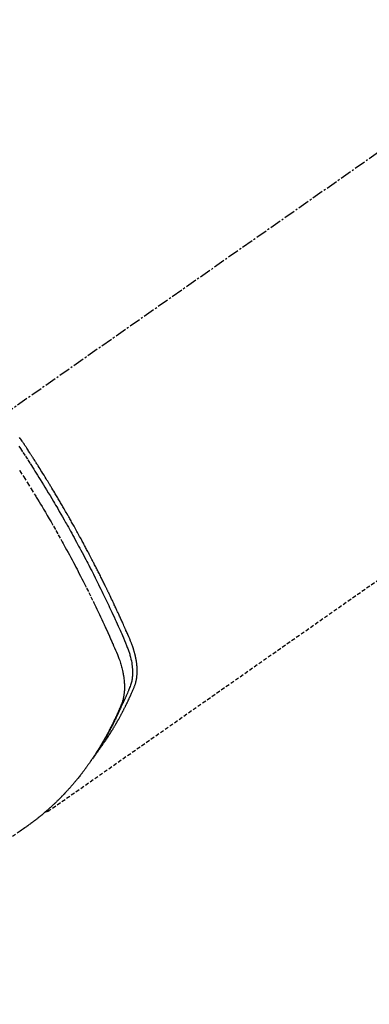
# Model space of a CAD drawing. Units: inches. Extents: x 0 to 26473, y -25 to 8845.
# Drawn here: x 15643 to 15666, y 6759 to 6823 of the extents above; entities that cross this region are included whole.
import ezdxf

# ---------------------------------------------------------------- set-up
doc = ezdxf.new("R2010")
doc.units = ezdxf.units.IN
doc.header["$MEASUREMENT"] = 0
doc.linetypes.add('CENTER2', pattern=[1.125, 0.75, -0.125, 0.125, -0.125])
doc.linetypes.add('HIDDEN', pattern=[0.375, 0.25, -0.125])
doc.layers.add('150-機器', color=8, linetype='Continuous')
doc.layers.add('160-文字', color=254, linetype='Continuous')
doc.styles.add('KH001', font='txt')
doc.dimstyles.new('KH1xx030', dxfattribs={"dimscale": 30, "dimtxt": 2, "dimasz": 0.6, "dimexe": 0.3, "dimexo": 1.2, "dimgap": 0.5, "dimtad": 3, "dimdec": 1, "dimdsep": 46, "dimlunit": 6, "dimtxsty": 'KH001', "dimblk": 'DOT', "dimcen": 1, "dimdle": 1, "dimclrd": 256, "dimclre": 256, "dimclrt": 256, "dimadec": 0, "dimazin": 0, "dimtfac": 1, "dimtdec": 1, "dimtix": 1, "dimtmove": 2, "dimatfit": 3, "dimldrblk": 'CLOSEDBLANK', "dimfxl": 1, "dimtolj": 1, "dimtzin": 0, "dimlwd": -1, "dimlwe": -1, "dimarcsym": 0})

# ---------------------------------------------------------------- blocks, each defined once
blk = doc.blocks.new('F402_H')
at = {"layer": '150-機器', "color": 13, "linetype": 'CENTER2'}
blk.add_line((0, 0), (244.018, -170.863), dxfattribs=at)
at = {"layer": '150-機器', "color": 13, "linetype": 'HIDDEN'}
blk.add_line((140.96, -126.704), (201.303, -168.957), dxfattribs=at)
for points in [[(198.111, -165.067), (198.069, -165.013), (198.028, -164.96), (197.987, -164.906), (197.947, -164.852), (197.913, -164.806), (197.88, -164.76), (197.847, -164.714), (197.815, -164.667), (197.801, -164.648), (197.788, -164.628), (197.774, -164.609), (197.761, -164.59), (197.739, -164.558), (197.717, -164.527), (197.695, -164.496), (197.674, -164.465), (197.655, -164.438), (197.636, -164.41), (197.617, -164.383), (197.599, -164.355), (197.577, -164.323), (197.556, -164.291), (197.535, -164.259), (197.514, -164.227), (197.477, -164.172), (197.44, -164.116), (197.403, -164.06), (197.367, -164.004), (197.351, -163.98), (197.336, -163.956), (197.321, -163.932), (197.305, -163.908), (197.29, -163.883), (197.275, -163.859), (197.259, -163.834), (197.244, -163.81), (197.229, -163.785), (197.213, -163.76), (197.198, -163.735), (197.183, -163.711), (197.172, -163.695), (197.162, -163.678), (197.152, -163.662), (197.142, -163.646), (197.122, -163.613), (197.102, -163.58), (197.082, -163.547), (197.063, -163.514), (197.048, -163.489), (197.032, -163.464), (197.017, -163.439), (197.002, -163.414), (196.982, -163.381), (196.963, -163.347), (196.944, -163.314), (196.924, -163.28), (196.91, -163.255), (196.895, -163.23), (196.88, -163.205), (196.866, -163.18), (196.851, -163.154), (196.837, -163.129), (196.822, -163.103), (196.808, -163.078), (196.798, -163.061), (196.788, -163.044), (196.779, -163.027), (196.769, -163.01), (196.76, -162.993), (196.75, -162.976), (196.741, -162.959), (196.731, -162.942), (196.708, -162.899), (196.684, -162.856), (196.66, -162.814), (196.637, -162.771), (196.618, -162.737), (196.599, -162.702), (196.581, -162.668), (196.562, -162.634), (196.544, -162.599), (196.525, -162.564), (196.507, -162.529), (196.488, -162.494), (196.477, -162.472), (196.466, -162.45), (196.454, -162.428), (196.443, -162.406), (196.423, -162.367), (196.403, -162.328), (196.383, -162.288), (196.363, -162.249), (196.345, -162.214), (196.327, -162.179), (196.309, -162.143), (196.291, -162.108), (196.278, -162.081), (196.265, -162.055), (196.252, -162.028), (196.239, -162.002), (196.226, -161.975), (196.213, -161.948), (196.199, -161.921), (196.186, -161.894), (196.178, -161.876), (196.169, -161.859), (196.161, -161.841), (196.152, -161.823), (196.118, -161.751), (196.084, -161.679), (196.05, -161.606), (196.016, -161.534), (196.004, -161.507), (195.992, -161.48), (195.979, -161.452), (195.967, -161.425), (195.954, -161.398), (195.942, -161.371), (195.929, -161.343), (195.917, -161.316), (195.909, -161.297), (195.901, -161.279), (195.893, -161.261), (195.885, -161.242), (195.864, -161.196), (195.844, -161.15), (195.824, -161.104), (195.804, -161.058), (195.784, -161.012), (195.764, -160.965), (195.744, -160.919), (195.725, -160.872), (195.709, -160.834), (195.693, -160.796), (195.678, -160.757), (195.664, -160.719), (195.651, -160.68), (195.638, -160.642), (195.627, -160.603), (195.616, -160.563), (195.606, -160.526), (195.597, -160.488), (195.588, -160.45), (195.58, -160.411), (195.572, -160.372), (195.564, -160.332), (195.558, -160.292), (195.552, -160.252), (195.548, -160.223), (195.544, -160.195), (195.541, -160.166), (195.538, -160.137), (195.533, -160.088), (195.529, -160.039), (195.525, -159.99), (195.522, -159.94), (195.521, -159.907), (195.52, -159.873), (195.52, -159.839), (195.519, -159.805), (195.52, -159.768), (195.52, -159.73), (195.521, -159.692), (195.522, -159.654), (195.523, -159.626), (195.524, -159.598), (195.526, -159.57), (195.527, -159.542), (195.531, -159.488), (195.536, -159.434), (195.541, -159.38), (195.547, -159.327), (195.552, -159.287), (195.557, -159.247), (195.563, -159.207), (195.569, -159.167), (195.574, -159.133), (195.579, -159.1), (195.584, -159.066), (195.59, -159.033), (195.595, -159.011), (195.599, -158.988), (195.604, -158.966), (195.608, -158.943), (195.613, -158.917), (195.619, -158.891), (195.624, -158.864), (195.63, -158.838), (195.635, -158.815), (195.64, -158.792), (195.645, -158.77), (195.651, -158.747), (195.658, -158.72), (195.664, -158.693), (195.671, -158.666), (195.678, -158.64), (195.685, -158.612), (195.693, -158.585), (195.7, -158.558), (195.707, -158.531), (195.714, -158.507), (195.721, -158.484), (195.728, -158.461), (195.734, -158.438), (195.743, -158.411), (195.751, -158.384), (195.759, -158.357), (195.768, -158.33), (195.779, -158.295), (195.79, -158.26), (195.802, -158.225), (195.814, -158.19), (195.824, -158.163), (195.833, -158.136), (195.843, -158.109), (195.853, -158.082), (195.863, -158.055), (195.873, -158.028), (195.883, -158.001), (195.893, -157.974), (195.951, -157.831), (196.011, -157.688), (196.072, -157.547), (196.135, -157.405), (196.164, -157.338), (196.194, -157.271), (196.223, -157.203), (196.253, -157.136), (196.267, -157.102), (196.282, -157.069), (196.297, -157.035), (196.312, -157.001), (196.349, -156.917), (196.386, -156.833), (196.424, -156.749), (196.462, -156.665), (196.492, -156.598), (196.522, -156.531), (196.553, -156.463), (196.583, -156.396), (196.614, -156.329), (196.645, -156.261), (196.675, -156.194), (196.706, -156.127), (196.729, -156.076), (196.752, -156.026), (196.776, -155.975), (196.799, -155.925), (196.822, -155.875), (196.845, -155.824), (196.869, -155.774), (196.892, -155.724), (196.924, -155.656), (196.955, -155.589), (196.987, -155.521), (197.018, -155.454), (197.026, -155.437), (197.033, -155.42), (197.041, -155.403), (197.049, -155.387), (197.073, -155.336), (197.097, -155.286), (197.121, -155.235), (197.145, -155.185), (197.193, -155.084), (197.241, -154.983), (197.289, -154.882), (197.338, -154.781), (197.362, -154.731), (197.386, -154.681), (197.41, -154.631), (197.435, -154.58), (197.451, -154.547), (197.467, -154.513), (197.483, -154.479), (197.5, -154.446), (197.516, -154.412), (197.533, -154.379), (197.549, -154.345), (197.566, -154.312), (197.59, -154.261), (197.615, -154.21), (197.64, -154.16), (197.665, -154.109), (197.698, -154.042), (197.731, -153.975), (197.764, -153.908), (197.798, -153.841), (197.831, -153.774), (197.864, -153.706), (197.898, -153.639), (197.931, -153.572), (197.965, -153.505), (197.999, -153.438), (198.033, -153.371), (198.067, -153.304), (198.101, -153.237), (198.135, -153.17), (198.169, -153.103), (198.203, -153.036), (198.237, -152.969), (198.272, -152.902), (198.306, -152.835), (198.34, -152.769), (198.366, -152.718), (198.393, -152.668), (198.419, -152.618), (198.445, -152.568), (198.488, -152.484), (198.532, -152.401), (198.575, -152.317), (198.619, -152.234), (198.645, -152.184), (198.671, -152.134), (198.697, -152.084), (198.724, -152.034), (198.759, -151.967), (198.794, -151.9), (198.83, -151.833), (198.866, -151.766), (198.901, -151.7), (198.937, -151.633), (198.973, -151.567), (199.008, -151.5), (199.044, -151.433), (199.08, -151.367), (199.116, -151.3), (199.152, -151.234), (199.197, -151.151), (199.243, -151.068), (199.288, -150.984), (199.334, -150.901), (199.379, -150.818), (199.425, -150.735), (199.471, -150.652), (199.517, -150.569), (199.563, -150.486), (199.609, -150.403), (199.655, -150.32), (199.701, -150.238), (199.738, -150.171), (199.776, -150.105), (199.813, -150.039), (199.85, -149.972), (199.888, -149.906), (199.926, -149.839), (199.963, -149.773), (200.001, -149.706), (200.029, -149.657), (200.058, -149.607), (200.086, -149.558), (200.114, -149.508), (200.162, -149.425), (200.209, -149.343), (200.257, -149.26), (200.305, -149.177), (200.343, -149.112), (200.382, -149.046), (200.42, -148.98), (200.459, -148.914), (200.497, -148.848), (200.536, -148.782), (200.574, -148.716), (200.613, -148.651), (200.651, -148.585), (200.69, -148.519), (200.729, -148.453), (200.768, -148.388), (200.807, -148.322), (200.846, -148.257), (200.885, -148.191), (200.924, -148.126), (200.983, -148.027), (201.042, -147.929), (201.101, -147.831), (201.161, -147.733), (201.19, -147.684), (201.22, -147.635), (201.25, -147.586), (201.279, -147.537), (201.329, -147.455), (201.379, -147.374), (201.429, -147.292), (201.48, -147.211), (201.55, -147.097), (201.62, -146.983), (201.691, -146.869), (201.762, -146.756), (201.823, -146.658), (201.884, -146.561), (201.945, -146.463), (202.007, -146.366), (202.037, -146.317), (202.068, -146.268), (202.099, -146.22), (202.13, -146.171), (202.156, -146.13), (202.182, -146.089), (202.208, -146.048), (202.235, -146.007), (202.271, -145.951), (202.307, -145.895), (202.343, -145.839), (202.379, -145.783), (202.4, -145.75), (202.42, -145.718), (202.441, -145.685), (202.462, -145.653), (202.483, -145.62), (202.504, -145.588), (202.525, -145.555), (202.546, -145.523), (202.556, -145.507), (202.567, -145.491), (202.577, -145.475), (202.588, -145.459), (202.63, -145.395), (202.672, -145.331), (202.714, -145.266), (202.756, -145.202), (202.777, -145.17), (202.798, -145.138), (202.819, -145.105), (202.84, -145.073), (202.872, -145.025), (202.903, -144.977), (202.935, -144.929), (202.966, -144.88), (202.988, -144.848), (203.009, -144.816), (203.03, -144.784), (203.051, -144.752), (203.094, -144.689), (203.136, -144.625), (203.179, -144.561), (203.221, -144.498)], [(203.271, -145.071), (203.163, -145.235), (203.003, -145.478), (202.844, -145.723), (202.686, -145.968), (202.529, -146.213), (202.451, -146.335), (202.374, -146.457), (202.296, -146.58), (202.219, -146.702), (202.131, -146.842), (202.044, -146.982), (201.957, -147.122), (201.87, -147.262), (201.767, -147.428), (201.665, -147.595), (201.563, -147.761), (201.462, -147.928), (201.346, -148.12), (201.23, -148.313), (201.114, -148.506), (201, -148.7), (200.931, -148.816), (200.863, -148.932), (200.795, -149.048), (200.727, -149.164), (200.622, -149.345), (200.517, -149.526), (200.413, -149.707), (200.309, -149.889), (200.257, -149.98), (200.206, -150.071), (200.154, -150.162), (200.103, -150.254), (200.029, -150.384), (199.956, -150.514), (199.884, -150.644), (199.811, -150.774), (199.732, -150.917), (199.653, -151.061), (199.575, -151.205), (199.497, -151.349), (199.426, -151.479), (199.355, -151.61), (199.285, -151.741), (199.214, -151.872), (199.13, -152.029), (199.047, -152.186), (198.964, -152.343), (198.881, -152.501), (198.82, -152.619), (198.758, -152.737), (198.697, -152.856), (198.636, -152.974), (198.602, -153.04), (198.569, -153.106), (198.535, -153.172), (198.501, -153.238), (198.388, -153.461), (198.275, -153.685), (198.163, -153.91), (198.051, -154.134), (197.98, -154.279), (197.909, -154.425), (197.838, -154.57), (197.767, -154.716), (197.703, -154.848), (197.639, -154.98), (197.576, -155.112), (197.512, -155.245), (197.449, -155.377), (197.386, -155.51), (197.323, -155.642), (197.261, -155.775), (197.186, -155.933), (197.112, -156.092), (197.038, -156.251), (196.964, -156.411), (196.897, -156.556), (196.83, -156.703), (196.764, -156.849), (196.697, -156.995), (196.643, -157.114), (196.589, -157.233), (196.535, -157.353), (196.483, -157.473), (196.417, -157.632), (196.352, -157.793), (196.288, -157.953), (196.224, -158.113), (196.195, -158.183), (196.166, -158.253), (196.138, -158.323), (196.11, -158.393), (196.09, -158.449), (196.07, -158.506), (196.051, -158.562), (196.032, -158.619), (196.011, -158.686), (195.992, -158.753), (195.973, -158.82), (195.955, -158.888), (195.926, -159.009), (195.9, -159.131), (195.878, -159.253), (195.859, -159.376), (195.847, -159.472), (195.837, -159.568), (195.83, -159.665), (195.825, -159.762), (195.823, -159.835), (195.823, -159.908), (195.824, -159.982), (195.827, -160.055), (195.832, -160.126), (195.838, -160.196), (195.846, -160.267), (195.856, -160.337), (195.866, -160.398), (195.877, -160.459), (195.89, -160.519), (195.906, -160.579), (195.929, -160.654), (195.955, -160.728), (195.983, -160.801), (196.012, -160.874), (196.026, -160.908), (196.04, -160.942), (196.053, -160.976), (196.067, -161.009), (196.083, -161.049), (196.099, -161.088), (196.114, -161.127), (196.13, -161.166), (196.164, -161.247), (196.199, -161.328), (196.233, -161.409), (196.268, -161.49), (196.283, -161.524), (196.297, -161.557), (196.312, -161.59), (196.326, -161.623), (196.346, -161.669), (196.366, -161.714), (196.387, -161.759), (196.408, -161.804), (196.436, -161.861), (196.465, -161.917), (196.494, -161.974), (196.521, -162.031), (196.541, -162.076), (196.561, -162.12), (196.58, -162.165), (196.599, -162.21), (196.612, -162.241), (196.626, -162.272), (196.64, -162.302), (196.653, -162.333), (196.695, -162.425), (196.737, -162.517), (196.779, -162.609), (196.821, -162.7), (196.844, -162.748), (196.866, -162.796), (196.889, -162.844), (196.911, -162.891), (196.928, -162.926), (196.945, -162.96), (196.962, -162.994), (196.979, -163.029), (196.995, -163.063), (197.012, -163.097), (197.029, -163.131), (197.046, -163.165), (197.07, -163.212), (197.093, -163.258), (197.117, -163.305), (197.141, -163.352), (197.167, -163.402), (197.193, -163.453), (197.22, -163.504), (197.246, -163.554), (197.264, -163.588), (197.281, -163.621), (197.299, -163.654), (197.317, -163.688), (197.335, -163.721), (197.352, -163.755), (197.37, -163.788), (197.388, -163.821), (197.406, -163.855), (197.424, -163.888), (197.442, -163.92), (197.46, -163.953), (197.496, -164.019), (197.532, -164.085), (197.568, -164.151), (197.605, -164.217), (197.619, -164.242), (197.633, -164.266), (197.646, -164.291), (197.66, -164.315), (197.683, -164.356), (197.706, -164.397), (197.73, -164.438), (197.753, -164.479), (197.779, -164.524), (197.805, -164.568), (197.831, -164.612), (197.857, -164.657), (197.888, -164.709), (197.919, -164.761), (197.951, -164.812), (197.983, -164.864), (197.997, -164.887), (198.012, -164.911), (198.027, -164.934), (198.041, -164.957), (198.071, -165.004), (198.101, -165.051), (198.131, -165.097), (198.162, -165.144), (198.184, -165.178), (198.207, -165.213), (198.23, -165.247), (198.254, -165.281), (198.27, -165.304), (198.285, -165.327), (198.301, -165.349), (198.317, -165.372), (198.351, -165.42), (198.386, -165.468), (198.421, -165.515), (198.456, -165.563)], [(203.229, -146.646), (203.204, -146.685), (202.953, -147.08), (202.705, -147.476), (202.458, -147.873), (202.213, -148.271), (202.171, -148.34), (202.129, -148.409), (202.087, -148.478), (202.045, -148.548), (201.947, -148.709), (201.85, -148.872), (201.753, -149.034), (201.656, -149.196), (201.533, -149.405), (201.41, -149.614), (201.288, -149.824), (201.166, -150.034), (201.005, -150.314), (200.845, -150.594), (200.687, -150.876), (200.529, -151.157), (200.477, -151.251), (200.425, -151.345), (200.373, -151.439), (200.321, -151.533), (200.231, -151.697), (200.141, -151.862), (200.051, -152.027), (199.962, -152.192), (199.873, -152.357), (199.785, -152.522), (199.697, -152.687), (199.61, -152.853), (199.535, -152.994), (199.461, -153.136), (199.387, -153.278), (199.313, -153.421), (199.228, -153.586), (199.143, -153.752), (199.058, -153.918), (198.974, -154.085), (198.83, -154.369), (198.688, -154.654), (198.547, -154.94), (198.407, -155.226), (198.384, -155.273), (198.361, -155.321), (198.338, -155.369), (198.315, -155.416), (198.235, -155.583), (198.155, -155.75), (198.076, -155.917), (197.996, -156.084), (197.918, -156.251), (197.84, -156.418), (197.762, -156.585), (197.684, -156.752), (197.651, -156.824), (197.618, -156.896), (197.585, -156.968), (197.552, -157.039), (197.444, -157.278), (197.337, -157.517), (197.23, -157.756), (197.124, -157.996), (197.061, -158.139), (196.998, -158.282), (196.936, -158.426), (196.875, -158.57), (196.819, -158.705), (196.766, -158.841), (196.714, -158.978), (196.665, -159.115), (196.638, -159.195), (196.613, -159.275), (196.588, -159.355), (196.565, -159.436), (196.543, -159.514), (196.523, -159.593), (196.503, -159.673), (196.485, -159.752), (196.477, -159.786), (196.469, -159.82), (196.462, -159.855), (196.454, -159.889), (196.442, -159.952), (196.431, -160.014), (196.42, -160.077), (196.41, -160.14), (196.404, -160.183), (196.398, -160.225), (196.392, -160.268), (196.387, -160.311), (196.378, -160.394), (196.37, -160.477), (196.363, -160.56), (196.358, -160.644), (196.356, -160.711), (196.354, -160.778), (196.353, -160.845), (196.354, -160.912), (196.356, -160.968), (196.358, -161.024), (196.361, -161.08), (196.365, -161.135), (196.369, -161.181), (196.373, -161.227), (196.378, -161.272), (196.384, -161.318), (196.389, -161.354), (196.395, -161.391), (196.401, -161.427), (196.407, -161.463), (196.413, -161.498), (196.42, -161.533), (196.428, -161.568), (196.436, -161.603), (196.448, -161.655), (196.462, -161.707), (196.477, -161.759), (196.492, -161.81), (196.505, -161.849), (196.519, -161.888), (196.533, -161.926), (196.548, -161.964), (196.56, -161.995), (196.572, -162.025), (196.585, -162.055), (196.597, -162.085), (196.612, -162.119), (196.626, -162.152), (196.64, -162.185), (196.655, -162.218), (196.672, -162.258), (196.689, -162.297), (196.706, -162.337), (196.723, -162.376), (196.738, -162.409), (196.752, -162.442), (196.767, -162.474), (196.782, -162.507), (196.797, -162.54), (196.811, -162.572), (196.826, -162.605), (196.841, -162.637), (196.856, -162.67), (196.871, -162.702), (196.885, -162.735), (196.9, -162.767), (196.915, -162.8), (196.93, -162.832), (196.945, -162.864), (196.96, -162.896), (196.98, -162.937), (196.999, -162.978), (197.019, -163.019), (197.039, -163.06), (197.056, -163.095), (197.074, -163.131), (197.091, -163.167), (197.109, -163.202), (197.124, -163.234), (197.14, -163.266), (197.156, -163.298), (197.171, -163.33), (197.2, -163.386), (197.228, -163.443), (197.257, -163.499), (197.286, -163.556), (197.296, -163.574), (197.306, -163.593), (197.316, -163.612), (197.325, -163.631), (197.345, -163.668), (197.365, -163.705), (197.384, -163.742), (197.404, -163.779), (197.42, -163.81), (197.436, -163.841), (197.453, -163.872), (197.469, -163.903), (197.483, -163.927), (197.496, -163.952), (197.51, -163.976), (197.523, -164), (197.54, -164.031), (197.557, -164.062), (197.574, -164.092), (197.591, -164.123), (197.604, -164.147), (197.617, -164.171), (197.631, -164.196), (197.644, -164.22), (197.658, -164.244), (197.672, -164.268), (197.686, -164.292), (197.7, -164.316), (197.71, -164.334), (197.72, -164.353), (197.73, -164.371), (197.741, -164.389), (197.761, -164.425), (197.782, -164.461), (197.803, -164.497), (197.825, -164.533), (197.839, -164.557), (197.853, -164.58), (197.867, -164.604), (197.881, -164.627), (197.899, -164.657), (197.917, -164.687), (197.934, -164.716), (197.952, -164.746), (197.966, -164.77), (197.98, -164.793), (197.995, -164.816), (198.009, -164.84), (198.031, -164.875), (198.052, -164.91), (198.074, -164.945), (198.096, -164.98), (198.11, -165.004), (198.125, -165.027), (198.139, -165.05), (198.154, -165.073), (198.176, -165.108), (198.198, -165.143), (198.22, -165.177), (198.243, -165.211), (198.261, -165.24), (198.28, -165.268), (198.298, -165.297), (198.317, -165.325), (198.332, -165.348), (198.347, -165.371), (198.362, -165.394), (198.377, -165.417), (198.399, -165.451), (198.422, -165.485), (198.445, -165.519), (198.468, -165.553), (198.487, -165.581), (198.506, -165.609), (198.525, -165.638), (198.544, -165.666), (198.571, -165.705), (198.598, -165.744), (198.625, -165.782), (198.653, -165.821), (198.676, -165.854), (198.699, -165.888), (198.723, -165.921), (198.746, -165.954), (198.77, -165.987), (198.793, -166.02), (198.816, -166.053), (198.84, -166.085), (198.856, -166.107), (198.873, -166.129), (198.889, -166.15), (198.905, -166.172), (198.929, -166.204), (198.953, -166.237), (198.977, -166.269), (199.001, -166.301), (199.025, -166.334), (199.049, -166.366), (199.074, -166.398), (199.098, -166.43), (199.114, -166.451), (199.131, -166.473), (199.147, -166.494), (199.164, -166.515), (199.189, -166.547), (199.213, -166.579), (199.238, -166.61), (199.263, -166.642), (199.304, -166.694), (199.346, -166.747), (199.387, -166.799), (199.429, -166.851), (199.463, -166.892), (199.497, -166.933), (199.531, -166.974), (199.565, -167.015), (199.59, -167.046), (199.616, -167.076), (199.642, -167.107), (199.667, -167.137), (199.693, -167.167), (199.719, -167.198), (199.745, -167.228), (199.771, -167.258), (199.806, -167.298), (199.841, -167.338), (199.876, -167.378), (199.912, -167.417), (199.938, -167.447), (199.964, -167.477), (199.991, -167.507), (200.017, -167.536), (200.044, -167.566), (200.07, -167.595), (200.097, -167.624), (200.124, -167.654), (200.169, -167.702), (200.214, -167.75), (200.259, -167.798), (200.304, -167.846), (200.341, -167.884), (200.377, -167.922), (200.414, -167.96), (200.45, -167.998), (200.468, -168.017), (200.487, -168.036), (200.505, -168.055), (200.524, -168.074), (200.56, -168.111), (200.597, -168.148), (200.634, -168.185), (200.672, -168.222), (200.69, -168.241), (200.709, -168.259), (200.728, -168.277), (200.747, -168.296), (200.775, -168.323), (200.803, -168.351), (200.832, -168.378), (200.86, -168.405), (200.879, -168.423), (200.897, -168.441), (200.916, -168.459), (200.935, -168.477), (200.963, -168.504), (200.992, -168.532), (201.02, -168.559), (201.049, -168.585), (201.088, -168.621), (201.126, -168.656), (201.165, -168.691), (201.204, -168.726), (201.233, -168.753), (201.262, -168.779), (201.291, -168.805), (201.32, -168.831), (201.34, -168.849), (201.359, -168.866), (201.379, -168.883), (201.398, -168.9), (201.418, -168.918), (201.437, -168.935), (201.457, -168.953), (201.476, -168.97), (201.488, -168.98), (201.5, -168.99), (201.512, -169), (201.524, -169.01), (201.552, -169.034), (201.58, -169.058), (201.608, -169.082), (201.636, -169.106), (201.666, -169.131), (201.695, -169.156), (201.725, -169.181), (201.755, -169.206), (201.775, -169.223), (201.795, -169.239), (201.816, -169.256), (201.836, -169.272), (201.856, -169.289), (201.876, -169.305), (201.896, -169.322), (201.916, -169.338), (201.936, -169.355), (201.957, -169.371), (201.977, -169.388), (201.998, -169.404), (202.008, -169.412), (202.018, -169.42), (202.028, -169.428), (202.039, -169.436), (202.069, -169.46), (202.1, -169.484), (202.131, -169.508), (202.161, -169.532), (202.182, -169.548), (202.202, -169.564), (202.223, -169.58), (202.244, -169.596), (202.264, -169.612), (202.285, -169.628), (202.305, -169.643), (202.326, -169.659), (202.377, -169.699), (202.429, -169.738), (202.482, -169.777), (202.534, -169.815), (202.587, -169.853), (202.64, -169.891), (202.693, -169.929), (202.746, -169.967), (202.782, -169.992), (202.817, -170.018), (202.853, -170.043), (202.889, -170.068), (202.962, -170.12), (203.035, -170.171), (203.108, -170.222), (203.181, -170.273), (204.816, -171.416)], [(201.291, -168.949), (201.293, -168.951), (201.295, -168.952), (201.297, -168.953), (201.298, -168.955), (201.301, -168.955), (201.303, -168.957), (201.305, -168.958), (201.306, -168.959), (201.308, -168.96), (201.31, -168.962), (201.312, -168.963), (201.314, -168.963), (201.316, -168.964), (201.318, -168.966), (201.32, -168.967), (201.322, -168.968), (201.324, -168.969), (201.326, -168.97), (201.328, -168.972), (201.33, -168.972), (201.332, -168.973), (201.334, -168.975), (201.336, -168.975), (201.338, -168.976), (201.34, -168.977), (201.343, -168.978), (201.344, -168.979), (201.346, -168.98), (201.348, -168.981), (201.35, -168.982), (201.353, -168.983), (201.354, -168.984), (201.357, -168.984), (201.358, -168.986), (201.361, -168.987), (201.363, -168.988), (201.365, -168.988), (201.367, -168.988), (201.369, -168.989), (201.372, -168.99), (201.374, -168.991), (201.376, -168.992), (201.378, -168.992), (201.38, -168.993), (201.383, -168.994), (201.385, -168.995), (201.387, -168.996), (201.389, -168.996), (201.391, -168.996), (201.393, -168.997), (201.396, -168.998), (201.398, -168.999), (201.4, -168.999), (201.402, -168.999), (201.404, -169), (201.406, -169.001), (201.409, -169.002), (201.411, -169.002), (201.413, -169.002), (201.416, -169.003), (201.418, -169.003), (201.42, -169.003), (201.422, -169.004), (201.425, -169.005), (201.428, -169.005), (201.43, -169.005), (201.432, -169.006), (201.434, -169.006), (201.436, -169.006), (201.439, -169.007), (201.441, -169.007), (201.443, -169.007), (201.445, -169.008), (201.448, -169.008), (201.45, -169.009), (201.453, -169.009), (201.455, -169.009), (201.457, -169.01), (201.46, -169.009), (201.462, -169.01), (201.464, -169.01), (201.466, -169.01), (201.469, -169.011), (201.471, -169.01), (201.474, -169.01), (201.476, -169.011), (201.478, -169.011), (201.481, -169.011), (201.483, -169.011), (201.485, -169.011), (201.488, -169.011), (201.49, -169.011), (201.492, -169.011), (201.495, -169.011), (201.497, -169.011), (201.5, -169.012), (201.502, -169.011), (201.505, -169.011), (201.507, -169.011), (201.51, -169.011), (201.512, -169.012), (201.514, -169.01), (201.516, -169.011), (201.519, -169.01), (201.521, -169.011), (201.524, -169.01), (201.526, -169.01), (201.529, -169.01), (201.531, -169.01), (201.534, -169.01), (201.536, -169.009), (201.538, -169.009), (201.541, -169.009), (201.543, -169.009), (201.546, -169.008), (201.548, -169.008), (201.55, -169.008), (201.553, -169.007), (201.555, -169.007), (201.558, -169.007), (201.56, -169.007), (201.562, -169.005), (201.564, -169.006), (201.567, -169.005), (201.57, -169.005), (201.572, -169.004), (201.574, -169.004)]]:
    blk.add_lwpolyline(points, dxfattribs=at)
blk = doc.blocks.new('_ClosedBlank')
at = {"color": 0, "linetype": 'ByBlock', "lineweight": -2}
for p, q in [((-1, 0.1667), (0, 0)), ((-1, 0.1667), (-1, -0.1667)), ((0, 0), (-1, -0.1667))]:
    blk.add_line(p, q, dxfattribs=at)
blk = doc.blocks.new('_Dot')
at = {"color": 0, "linetype": 'ByBlock', "lineweight": -2}
blk.add_line((-0.5, 0), (-1, 0), dxfattribs=at)
at = {"color": 0, "linetype": 'ByBlock', "const_width": 0.5}
blk.add_lwpolyline([(-0.25, 0, 1), (0.25, 0, 1)], format="xyb", close=True, dxfattribs=at)

msp = doc.modelspace()

# ---------------------------------------------------------------- block references
at = {"layer": '150-機器', "xscale": -1}
msp.add_blockref('F402_H', (15846.33, 6940.134), dxfattribs=at)

# ---------------------------------------------------------------- leaders
at = {"layer": '160-文字', "annotation_type": 0, "has_hookline": 1, "hookline_direction": 1}
for points, text_width in [([(15726.337, 6947.323), (15153.02, 6392.75), (15152.42, 6392.75)], 963.959), ([(16087.536, 6918.728), (15722.087, 5365.898), (15721.487, 5365.898)], 1266.091)]:
    msp.add_leader(points, dimstyle='KH1xx030', override={"dimgap": 0.5, "dimtad": 1}, dxfattribs=dict(at, text_width=text_width))
at = {"layer": '160-文字'}
msp.add_leader([(15966.337, 6939.942), (15170.42, 6392.75)], dimstyle='KH1xx030', override={"dimgap": 0.5, "dimtad": 1}, dxfattribs=at)

doc.saveas('drawing.dxf')
